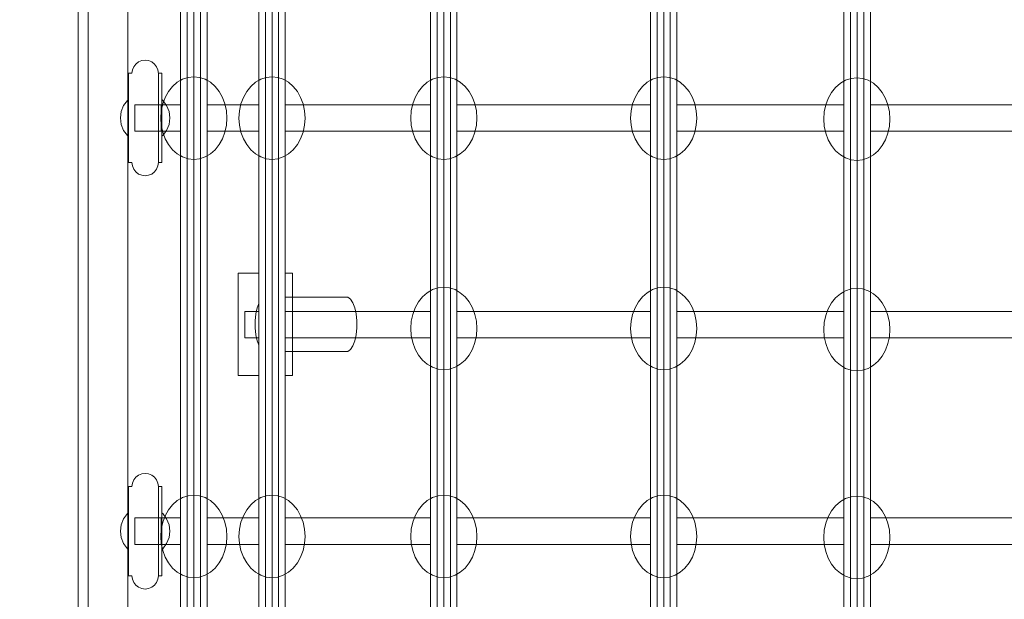
# Model space of a CAD drawing. Units: millimetres. Extents: x -551 to 10182, y -275 to 10151.
# Drawn here: x 2504 to 3099, y 4296 to 4647 of the extents above; entities that cross this region are included whole.
import ezdxf

# ---------------------------------------------------------------- set-up
doc = ezdxf.new("R2010")
doc.units = ezdxf.units.MM
doc.layers.add('Dimensions', color=7, linetype='Continuous')
doc.styles.get("Standard").update_dxf_attribs({"font": 'arial.ttf'})
doc.dimstyles.new('Leikkiset keinu', dxfattribs={"dimtxt": 150, "dimasz": 2.5, "dimexe": 0.06, "dimexo": 0.625, "dimtad": 0, "dimtih": 1, "dimtoh": 1, "dimdec": 0, "dimtxsty": 'Standard', "dimcen": 2.5, "dimadec": 0, "dimazin": 0, "dimtfac": 1, "dimtmove": 0, "dimatfit": 3, "dimfxl": 1, "dimarcsym": 0})

# ---------------------------------------------------------------- blocks, each defined once
blk = doc.blocks.new('*D942')
at = {"layer": 'Defpoints', "color": 0}
for p in [(2988.54, 8938.75), (-323.62, 338.75), (3011.04, 338.75)]:
    blk.add_point(p, dxfattribs=at)
at = {"layer": 'Dimensions', "color": 0, "lineweight": -2}
for p, q in [((2510.42, 8938.75), (-323.68, 8938.75)), ((-323.62, 8936.25), (-323.62, 4715.95)), ((-323.62, 341.25), (-323.62, 4561.55)), ((2510.42, 338.75), (-323.68, 338.75))]:
    blk.add_line(p, q, dxfattribs=at)
at = {"layer": 'Dimensions', "color": 0}
for points in [[(-323.21, 8936.25), (-324.04, 8936.25), (-323.62, 8938.75)], [(-324.04, 341.25), (-323.21, 341.25), (-323.62, 338.75)]]:
    blk.add_solid(points, dxfattribs=at)
at = {"layer": 'Dimensions', "color": 0, "insert": (-323.62, 4638.75), "char_height": 150, "attachment_point": 5}
blk.add_mtext('8600', dxfattribs=at)
blk = doc.blocks.new('*D943')
at = {"layer": 'Defpoints', "color": 0}
for p in [(10181.57, 5904.64), (1011.04, 1939.74), (10181.57, -176.52)]:
    blk.add_point(p, dxfattribs=at)
at = {"layer": 'Dimensions', "color": 0, "lineweight": -2}
for p, q in [((10181.57, 5904.02), (10181.57, -176.58)), ((1011.04, 1838.12), (1011.04, -176.58)), ((1013.54, -176.52), (5367.25, -176.52)), ((10179.07, -176.52), (5815.35, -176.52))]:
    blk.add_line(p, q, dxfattribs=at)
at = {"layer": 'Dimensions', "color": 0}
for points in [[(1013.54, -176.1), (1013.54, -176.93), (1011.04, -176.52)], [(10179.07, -176.93), (10179.07, -176.1), (10181.57, -176.52)]]:
    blk.add_solid(points, dxfattribs=at)
at = {"layer": 'Dimensions', "color": 0, "insert": (5591.3, -176.52), "char_height": 150, "attachment_point": 5}
blk.add_mtext('9170', dxfattribs=at)
blk = doc.blocks.new('*D944')
at = {"layer": 'Defpoints', "color": 0}
for p in [(1927.01, 7056.35), (3006.79, 7056.35), (2665.03, 1847.42)]:
    blk.add_point(p, dxfattribs=at)
at = {"layer": 'Dimensions', "color": 0, "lineweight": -2}
for p, q in [((3006.16, 7056.35), (1926.95, 7056.35)), ((1927.01, 7053.85), (1927.01, 4529.08)), ((1927.01, 1849.92), (1927.01, 4374.68)), ((2584.4, 1847.42), (1926.95, 1847.42))]:
    blk.add_line(p, q, dxfattribs=at)
at = {"layer": 'Dimensions', "color": 0}
for points in [[(1927.42, 7053.85), (1926.59, 7053.85), (1927.01, 7056.35)], [(1926.59, 1849.92), (1927.42, 1849.92), (1927.01, 1847.42)]]:
    blk.add_solid(points, dxfattribs=at)
at = {"layer": 'Dimensions', "color": 0, "insert": (1927.01, 4451.88), "char_height": 150, "attachment_point": 5}
blk.add_mtext('5200', dxfattribs=at)

msp = doc.modelspace()

# ---------------------------------------------------------------- linework, layer by layer
at = {"linetype": 'ByBlock', "lineweight": 13}
for p, q in [((2539.44, 5583.41), (2539.44, 3591.41)), ((2545.44, 5583.41), (2545.44, 3591.41)), ((2569.44, 5583.41), (2569.44, 3591.41)), ((2574.24, 4620.05), (2575.9, 4621.32)), ((2575.9, 4621.32), (2577.83, 4622.12)), ((2577.83, 4622.12), (2579.9, 4622.39)), ((2579.9, 4622.39), (2581.97, 4622.12)), ((2581.97, 4622.12), (2583.9, 4621.32)), ((2583.9, 4621.32), (2585.56, 4620.05)), ((2571.9, 4614.42), (2572.17, 4616.47)), ((2572.17, 4616.47), (2572.97, 4618.39)), ((2572.97, 4618.39), (2574.24, 4620.05)), ((2585.56, 4620.05), (2586.83, 4618.39)), ((2586.83, 4618.39), (2587.63, 4616.47)), ((2587.63, 4616.47), (2587.9, 4614.4)), ((2569.9, 4613.61), (2569.9, 4614.42)), ((2571.93, 4614.42), (2569.9, 4614.42)), ((2569.9, 4612), (2569.9, 4613.61)), ((2569.9, 4609.64), (2569.9, 4612)), ((2569.9, 4606.61), (2569.9, 4609.64)), ((2587.9, 4613.71), (2587.9, 4614.49)), ((2589.9, 4614.49), (2587.9, 4614.49)), ((2587.9, 4613.08), (2587.9, 4614.4)), ((2587.9, 4612.13), (2587.9, 4613.71)), ((2587.9, 4609.8), (2587.9, 4613.08)), ((2587.9, 4609.8), (2587.9, 4612.13)), ((2587.9, 4606.79), (2587.9, 4609.8)), ((2587.9, 4604.76), (2587.9, 4609.79)), ((2589.9, 4613.71), (2589.9, 4614.49)), ((2589.9, 4612.13), (2589.9, 4613.71)), ((2589.9, 4609.8), (2589.9, 4612.13)), ((2589.9, 4606.79), (2589.9, 4609.8)), ((2569.9, 4603), (2569.9, 4606.61)), ((2569.9, 4598.91), (2569.9, 4603)), ((2587.9, 4603.19), (2587.9, 4606.79)), ((2587.9, 4599.12), (2587.9, 4604.76)), ((2587.9, 4599.12), (2587.9, 4603.19)), ((2589.9, 4603.19), (2589.9, 4606.79)), ((2589.9, 4599.12), (2589.9, 4603.19)), ((2594.02, 4603.42), (2592.02, 4599.85)), ((2596.48, 4606.51), (2594.02, 4603.42)), ((2624.66, 4603.42), (2622.19, 4606.51)), ((2626.66, 4599.85), (2624.66, 4603.42)), ((2641.3, 4603.42), (2639.3, 4599.85)), ((2643.76, 4606.51), (2641.3, 4603.42)), ((2671.94, 4603.42), (2669.47, 4606.51)), ((2673.94, 4599.85), (2671.94, 4603.42)), ((2745.17, 4603.42), (2743.17, 4599.85)), ((2747.64, 4606.51), (2745.17, 4603.42)), ((2775.81, 4603.42), (2773.35, 4606.51)), ((2777.81, 4599.85), (2775.81, 4603.42)), ((2878.17, 4603.42), (2876.17, 4599.85)), ((2880.64, 4606.51), (2878.17, 4603.42)), ((2908.81, 4603.42), (2906.35, 4606.51)), ((2910.81, 4599.85), (2908.81, 4603.42)), ((2994.99, 4602.8), (2992.99, 4599.23)), ((2997.46, 4605.88), (2994.99, 4602.8)), ((3025.63, 4602.8), (3023.17, 4605.88)), ((3027.63, 4599.23), (3025.63, 4602.8)), ((2566.91, 4594.91), (2569.29, 4598.02)), ((2569.29, 4598.02), (2569.9, 4598.49)), ((2569.9, 4594.48), (2569.9, 4598.91)), ((2587.9, 4594.69), (2587.9, 4599.12)), ((2587.9, 4594.69), (2587.9, 4598.39)), ((2589.9, 4594.69), (2589.9, 4599.12)), ((2589.9, 4598.49), (2590.51, 4598.02)), ((2590.51, 4598.02), (2592.89, 4594.91)), ((2592.02, 4599.85), (2590.54, 4595.91)), ((2628.13, 4595.91), (2626.66, 4599.85)), ((2639.3, 4599.85), (2637.82, 4595.91)), ((2675.41, 4595.91), (2673.94, 4599.85)), ((2743.17, 4599.85), (2741.7, 4595.91)), ((2779.29, 4595.91), (2777.81, 4599.85)), ((2876.17, 4599.85), (2874.7, 4595.91)), ((2912.29, 4595.91), (2910.81, 4599.85)), ((2992.99, 4599.23), (2991.52, 4595.28)), ((3029.11, 4595.28), (3027.63, 4599.23)), ((2564.9, 4587.41), (2565.41, 4591.3)), ((2565.41, 4591.3), (2566.91, 4594.91)), ((2569.9, 4589.83), (2569.9, 4594.48)), ((2573.7, 4595.41), (2589.67, 4595.41)), ((2573.7, 4579.41), (2573.7, 4595.41)), ((2587.9, 4590.04), (2587.9, 4594.69)), ((2589.64, 4591.7), (2589.34, 4587.35)), ((2590.54, 4595.91), (2589.64, 4591.7)), ((2589.67, 4595.41), (2656.35, 4595.41)), ((2589.67, 4579.41), (2589.67, 4595.41)), ((2589.9, 4590.04), (2589.9, 4594.69)), ((2592.89, 4594.91), (2594.39, 4591.3)), ((2594.39, 4591.3), (2594.9, 4587.41)), ((2629.03, 4591.7), (2628.13, 4595.91)), ((2629.34, 4587.35), (2629.03, 4591.7)), ((2636.92, 4591.7), (2636.62, 4587.35)), ((2637.82, 4595.91), (2636.92, 4591.7)), ((2656.35, 4595.41), (2656.57, 4595.41)), ((2656.57, 4595.41), (2656.98, 4595.41)), ((2656.98, 4595.41), (2657.58, 4595.41)), ((2657.58, 4595.41), (2658.34, 4595.41)), ((2658.34, 4595.41), (2659.26, 4595.41)), ((2659.26, 4595.41), (2660.3, 4595.41)), ((2660.3, 4595.41), (2661.44, 4595.41)), ((2661.44, 4595.41), (2662.66, 4595.41)), ((2662.66, 4595.41), (2758.44, 4595.41)), ((2676.31, 4591.7), (2675.41, 4595.91)), ((2676.62, 4587.35), (2676.31, 4591.7)), ((2740.8, 4591.7), (2740.49, 4587.35)), ((2741.7, 4595.91), (2740.8, 4591.7)), ((2758.44, 4595.41), (2760.31, 4595.41)), ((2758.44, 4579.41), (2758.44, 4595.41)), ((2760.31, 4595.41), (3260.31, 4595.41)), ((2760.31, 4579.41), (2760.31, 4595.41)), ((2780.19, 4591.7), (2779.29, 4595.91)), ((2780.49, 4587.35), (2780.19, 4591.7)), ((2873.8, 4591.7), (2873.49, 4587.35)), ((2874.7, 4595.91), (2873.8, 4591.7)), ((2913.19, 4591.7), (2912.29, 4595.91)), ((2913.49, 4587.35), (2913.19, 4591.7)), ((2990.62, 4591.07), (2990.31, 4586.73)), ((2991.52, 4595.28), (2990.62, 4591.07)), ((3030.01, 4591.07), (3029.11, 4595.28)), ((3030.31, 4586.73), (3030.01, 4591.07)), ((2565.41, 4583.53), (2564.9, 4587.41)), ((2569.9, 4585.1), (2569.9, 4589.83)), ((2569.9, 4580.45), (2569.9, 4585.1)), ((2587.9, 4585.32), (2587.9, 4590.04)), ((2587.9, 4580.66), (2587.9, 4585.32)), ((2589.34, 4587.35), (2589.64, 4583.01)), ((2589.9, 4585.32), (2589.9, 4590.04)), ((2589.9, 4580.66), (2589.9, 4585.32)), ((2594.9, 4587.41), (2594.39, 4583.53)), ((2629.03, 4583.01), (2629.34, 4587.35)), ((2636.62, 4587.35), (2636.92, 4583.01)), ((2676.31, 4583.01), (2676.62, 4587.35)), ((2740.49, 4587.35), (2740.8, 4583.01)), ((2780.19, 4583.01), (2780.49, 4587.35)), ((2873.49, 4587.35), (2873.8, 4583.01)), ((2913.19, 4583.01), (2913.49, 4587.35)), ((2990.31, 4586.73), (2990.62, 4582.39)), ((3030.01, 4582.39), (3030.31, 4586.73)), ((2566.91, 4579.91), (2565.41, 4583.53)), ((2569.29, 4576.81), (2566.91, 4579.91)), ((2569.9, 4576.01), (2569.9, 4580.45)), ((2573.7, 4579.41), (2589.67, 4579.41)), ((2587.9, 4576.21), (2587.9, 4580.66)), ((2587.9, 4576.44), (2587.9, 4580.66)), ((2589.64, 4583.01), (2590.54, 4578.8)), ((2589.67, 4579.41), (2656.35, 4579.41)), ((2589.9, 4576.21), (2589.9, 4580.66)), ((2592.89, 4579.91), (2590.51, 4576.81)), ((2594.39, 4583.53), (2592.89, 4579.91)), ((2628.13, 4578.8), (2629.03, 4583.01)), ((2636.92, 4583.01), (2637.82, 4578.8)), ((2656.35, 4579.41), (2656.57, 4579.41)), ((2656.57, 4579.41), (2656.98, 4579.41)), ((2656.98, 4579.41), (2657.58, 4579.41)), ((2657.58, 4579.41), (2658.34, 4579.41)), ((2658.34, 4579.41), (2659.26, 4579.41)), ((2659.26, 4579.41), (2660.3, 4579.41)), ((2660.3, 4579.41), (2661.44, 4579.41)), ((2661.44, 4579.41), (2662.66, 4579.41)), ((2662.66, 4579.41), (2758.44, 4579.41)), ((2675.41, 4578.8), (2676.31, 4583.01)), ((2740.8, 4583.01), (2741.7, 4578.8)), ((2758.44, 4579.41), (2760.31, 4579.41)), ((2760.31, 4579.41), (3260.31, 4579.41)), ((2779.29, 4578.8), (2780.19, 4583.01)), ((2873.8, 4583.01), (2874.7, 4578.8)), ((2912.29, 4578.8), (2913.19, 4583.01)), ((2990.62, 4582.39), (2991.52, 4578.18)), ((3029.11, 4578.18), (3030.01, 4582.39)), ((2569.9, 4576.34), (2569.29, 4576.81)), ((2569.9, 4571.91), (2569.9, 4576.01)), ((2587.9, 4572.1), (2587.9, 4576.21)), ((2587.9, 4570.07), (2587.9, 4576.21)), ((2590.51, 4576.81), (2589.9, 4576.34)), ((2589.9, 4572.1), (2589.9, 4576.21)), ((2590.54, 4578.8), (2592.02, 4574.85)), ((2592.02, 4574.85), (2594.02, 4571.28)), ((2624.66, 4571.28), (2626.66, 4574.85)), ((2626.66, 4574.85), (2628.13, 4578.8)), ((2637.82, 4578.8), (2639.3, 4574.85)), ((2639.3, 4574.85), (2641.3, 4571.28)), ((2671.94, 4571.28), (2673.94, 4574.85)), ((2673.94, 4574.85), (2675.41, 4578.8)), ((2741.7, 4578.8), (2743.17, 4574.85)), ((2743.17, 4574.85), (2745.17, 4571.28)), ((2775.81, 4571.28), (2777.81, 4574.85)), ((2777.81, 4574.85), (2779.29, 4578.8)), ((2874.7, 4578.8), (2876.17, 4574.85)), ((2876.17, 4574.85), (2878.17, 4571.28)), ((2908.81, 4571.28), (2910.81, 4574.85)), ((2910.81, 4574.85), (2912.29, 4578.8)), ((2991.52, 4578.18), (2992.99, 4574.23)), ((2992.99, 4574.23), (2994.99, 4570.66)), ((3025.63, 4570.66), (3027.63, 4574.23)), ((3027.63, 4574.23), (3029.11, 4578.18)), ((2569.9, 4568.29), (2569.9, 4571.91)), ((2569.9, 4565.24), (2569.9, 4568.29)), ((2587.9, 4568.46), (2587.9, 4572.1)), ((2587.9, 4565.04), (2587.9, 4570.07)), ((2587.9, 4565.39), (2587.9, 4568.46)), ((2589.9, 4568.46), (2589.9, 4572.1)), ((2589.9, 4565.39), (2589.9, 4568.46)), ((2594.02, 4571.28), (2596.48, 4568.2)), ((2622.19, 4568.2), (2624.66, 4571.28)), ((2641.3, 4571.28), (2643.76, 4568.2)), ((2669.47, 4568.2), (2671.94, 4571.28)), ((2745.17, 4571.28), (2747.64, 4568.2)), ((2773.35, 4568.2), (2775.81, 4571.28)), ((2878.17, 4571.28), (2880.64, 4568.2)), ((2906.35, 4568.2), (2908.81, 4571.28)), ((2994.99, 4570.66), (2997.46, 4567.58)), ((3023.17, 4567.58), (3025.63, 4570.66)), ((2569.9, 4562.87), (2569.9, 4565.24)), ((2569.9, 4561.25), (2569.9, 4562.87)), ((2569.9, 4560.42), (2569.9, 4561.25)), ((2587.9, 4563), (2587.9, 4565.39)), ((2587.9, 4561.75), (2587.9, 4565.04)), ((2587.9, 4561.35), (2587.9, 4563)), ((2587.9, 4560.43), (2587.9, 4561.75)), ((2587.9, 4560.49), (2587.9, 4561.35)), ((2589.9, 4563), (2589.9, 4565.39)), ((2589.9, 4561.35), (2589.9, 4563)), ((2589.9, 4560.49), (2589.9, 4561.35)), ((2571.9, 4560.41), (2569.9, 4560.41)), ((2571.9, 4560.42), (2572.17, 4558.36)), ((2572.17, 4558.36), (2572.97, 4556.43)), ((2572.97, 4556.43), (2574.24, 4554.78)), ((2585.56, 4554.78), (2586.83, 4556.43)), ((2586.83, 4556.43), (2587.63, 4558.36)), ((2587.63, 4558.36), (2587.9, 4560.43)), ((2587.9, 4560.48), (2587.9, 4560.49)), ((2589.9, 4560.46), (2587.9, 4560.46)), ((2589.9, 4560.46), (2589.9, 4560.49)), ((2574.24, 4554.78), (2575.9, 4553.51)), ((2575.9, 4553.51), (2577.83, 4552.71)), ((2577.83, 4552.71), (2579.9, 4552.44)), ((2579.9, 4552.44), (2581.97, 4552.71)), ((2581.97, 4552.71), (2583.9, 4553.51)), ((2583.9, 4553.51), (2585.56, 4554.78)), ((2636.18, 4493.55), (2637.25, 4493.55)), ((2636.18, 4431.55), (2636.18, 4493.55)), ((2637.25, 4493.55), (2639.36, 4493.55)), ((2639.36, 4493.55), (2642.37, 4493.55)), ((2642.37, 4493.55), (2646.08, 4493.55)), ((2646.08, 4493.55), (2650.23, 4493.55)), ((2650.23, 4493.55), (2654.53, 4493.55)), ((2654.53, 4493.55), (2658.71, 4493.55)), ((2658.71, 4493.55), (2662.46, 4493.55)), ((2662.46, 4493.55), (2665.54, 4493.55)), ((2665.54, 4493.55), (2667.73, 4493.55)), ((2667.73, 4493.55), (2668.9, 4493.55)), ((2668.9, 4493.55), (2668.94, 4493.55)), ((2668.94, 4431.55), (2668.94, 4493.55)), ((2650.22, 4477.8), (2648.83, 4475.64)), ((2651.77, 4478.91), (2650.22, 4477.8)), ((2653.37, 4478.91), (2651.77, 4478.91)), ((2654.92, 4477.8), (2653.37, 4478.91)), ((2702.56, 4478.91), (2653.37, 4478.91)), ((2656.31, 4475.64), (2654.92, 4477.8)), ((2704.11, 4477.8), (2702.56, 4478.91)), ((2705.5, 4475.64), (2704.11, 4477.8)), ((2747.64, 4479.21), (2745.17, 4476.13)), ((2775.81, 4476.13), (2773.35, 4479.21)), ((2880.64, 4479.21), (2878.17, 4476.13)), ((2908.81, 4476.13), (2906.35, 4479.21)), ((2997.46, 4478.58), (2994.99, 4475.5)), ((3025.63, 4475.5), (3023.17, 4478.58)), ((2647.69, 4472.6), (2646.89, 4468.87)), ((2648.83, 4475.64), (2647.69, 4472.6)), ((2651.07, 4472.25), (2650.19, 4470.88)), ((2652.06, 4472.96), (2651.07, 4472.25)), ((2653.08, 4472.96), (2652.06, 4472.96)), ((2654.07, 4472.25), (2653.08, 4472.96)), ((2654.95, 4470.88), (2654.07, 4472.25)), ((2657.44, 4472.6), (2656.31, 4475.64)), ((2658.25, 4468.87), (2657.44, 4472.6)), ((2706.63, 4472.6), (2705.5, 4475.64)), ((2707.43, 4468.87), (2706.63, 4472.6)), ((2743.17, 4472.56), (2741.7, 4468.61)), ((2745.17, 4476.13), (2743.17, 4472.56)), ((2777.81, 4472.56), (2775.81, 4476.13)), ((2779.29, 4468.61), (2777.81, 4472.56)), ((2876.17, 4472.56), (2874.7, 4468.61)), ((2878.17, 4476.13), (2876.17, 4472.56)), ((2910.81, 4472.56), (2908.81, 4476.13)), ((2912.29, 4468.61), (2910.81, 4472.56)), ((2992.99, 4471.93), (2991.52, 4467.98)), ((2994.99, 4475.5), (2992.99, 4471.93)), ((3027.63, 4471.93), (3025.63, 4475.5)), ((3029.11, 4467.98), (3027.63, 4471.93)), ((2640.18, 4470.41), (2656.22, 4470.41)), ((2640.18, 4454.41), (2640.18, 4470.41)), ((2646.89, 4468.87), (2646.48, 4464.71)), ((2648.96, 4466.57), (2648.69, 4463.92)), ((2649.47, 4468.95), (2648.96, 4466.57)), ((2650.19, 4470.88), (2649.47, 4468.95)), ((2655.67, 4468.95), (2654.95, 4470.88)), ((2656.18, 4466.57), (2655.67, 4468.95)), ((2656.45, 4463.92), (2656.18, 4466.57)), ((2656.22, 4470.41), (2656.35, 4470.41)), ((2656.22, 4454.41), (2656.22, 4470.41)), ((2656.35, 4470.41), (2656.57, 4470.41)), ((2656.57, 4470.41), (2656.98, 4470.41)), ((2656.98, 4470.41), (2657.58, 4470.41)), ((2657.58, 4470.41), (2658.34, 4470.41)), ((2658.66, 4464.71), (2658.25, 4468.87)), ((2658.34, 4470.41), (2659.26, 4470.41)), ((2659.26, 4470.41), (2660.3, 4470.41)), ((2660.3, 4470.41), (2661.44, 4470.41)), ((2661.44, 4470.41), (2662.66, 4470.41)), ((2662.66, 4470.41), (2758.44, 4470.41)), ((2707.85, 4464.71), (2707.43, 4468.87)), ((2741.7, 4468.61), (2740.8, 4464.4)), ((2758.44, 4470.41), (2760.31, 4470.41)), ((2758.44, 4454.41), (2758.44, 4470.41)), ((2760.31, 4470.41), (3260.31, 4470.41)), ((2760.31, 4454.41), (2760.31, 4470.41)), ((2780.19, 4464.4), (2779.29, 4468.61)), ((2874.7, 4468.61), (2873.8, 4464.4)), ((2913.19, 4464.4), (2912.29, 4468.61)), ((2991.52, 4467.98), (2990.62, 4463.77)), ((3030.01, 4463.77), (3029.11, 4467.98)), ((2646.48, 4464.71), (2646.48, 4460.4)), ((2646.48, 4460.4), (2646.89, 4456.24)), ((2648.69, 4463.92), (2648.69, 4461.18)), ((2648.69, 4461.18), (2648.96, 4458.54)), ((2656.18, 4458.54), (2656.45, 4461.18)), ((2656.45, 4461.18), (2656.45, 4463.92)), ((2658.25, 4456.24), (2658.66, 4460.4)), ((2658.66, 4460.4), (2658.66, 4464.71)), ((2707.43, 4456.24), (2707.85, 4460.4)), ((2707.85, 4460.4), (2707.85, 4464.71)), ((2740.8, 4464.4), (2740.49, 4460.06)), ((2740.49, 4460.06), (2740.8, 4455.72)), ((2780.49, 4460.06), (2780.19, 4464.4)), ((2780.19, 4455.72), (2780.49, 4460.06)), ((2873.8, 4464.4), (2873.49, 4460.06)), ((2873.49, 4460.06), (2873.8, 4455.72)), ((2913.49, 4460.06), (2913.19, 4464.4)), ((2913.19, 4455.72), (2913.49, 4460.06)), ((2990.62, 4463.77), (2990.31, 4459.43)), ((3030.31, 4459.43), (3030.01, 4463.77)), ((2640.18, 4454.41), (2656.22, 4454.41)), ((2646.89, 4456.24), (2647.69, 4452.51)), ((2648.96, 4458.54), (2649.47, 4456.16)), ((2649.47, 4456.16), (2650.19, 4454.22)), ((2650.19, 4454.22), (2651.07, 4452.85)), ((2654.07, 4452.85), (2654.95, 4454.22)), ((2654.95, 4454.22), (2655.67, 4456.16)), ((2655.67, 4456.16), (2656.18, 4458.54)), ((2656.22, 4454.41), (2656.35, 4454.41)), ((2656.35, 4454.41), (2656.57, 4454.41)), ((2656.57, 4454.41), (2656.98, 4454.41)), ((2656.98, 4454.41), (2657.58, 4454.41)), ((2657.44, 4452.51), (2658.25, 4456.24)), ((2657.58, 4454.41), (2658.34, 4454.41)), ((2658.34, 4454.41), (2659.26, 4454.41)), ((2659.26, 4454.41), (2660.3, 4454.41)), ((2660.3, 4454.41), (2661.44, 4454.41)), ((2661.44, 4454.41), (2662.66, 4454.41)), ((2662.66, 4454.41), (2758.44, 4454.41)), ((2706.63, 4452.51), (2707.43, 4456.24)), ((2740.8, 4455.72), (2741.7, 4451.51)), ((2758.44, 4454.41), (2760.31, 4454.41)), ((2760.31, 4454.41), (3260.31, 4454.41)), ((2779.29, 4451.51), (2780.19, 4455.72)), ((2873.8, 4455.72), (2874.7, 4451.51)), ((2912.29, 4451.51), (2913.19, 4455.72)), ((2990.31, 4459.43), (2990.62, 4455.09)), ((2990.62, 4455.09), (2991.52, 4450.88)), ((3029.11, 4450.88), (3030.01, 4455.09)), ((3030.01, 4455.09), (3030.31, 4459.43)), ((2647.69, 4452.51), (2648.83, 4449.46)), ((2648.83, 4449.46), (2650.22, 4447.31)), ((2651.07, 4452.85), (2652.06, 4452.14)), ((2652.06, 4452.14), (2653.08, 4452.14)), ((2653.08, 4452.14), (2654.07, 4452.85)), ((2654.92, 4447.31), (2656.31, 4449.46)), ((2656.31, 4449.46), (2657.44, 4452.51)), ((2704.11, 4447.31), (2705.5, 4449.46)), ((2705.5, 4449.46), (2706.63, 4452.51)), ((2741.7, 4451.51), (2743.17, 4447.56)), ((2777.81, 4447.56), (2779.29, 4451.51)), ((2874.7, 4451.51), (2876.17, 4447.56)), ((2910.81, 4447.56), (2912.29, 4451.51)), ((2991.52, 4450.88), (2992.99, 4446.93)), ((3027.63, 4446.93), (3029.11, 4450.88)), ((2650.22, 4447.31), (2651.77, 4446.2)), ((2651.77, 4446.2), (2653.37, 4446.2)), ((2653.37, 4446.2), (2654.92, 4447.31)), ((2702.56, 4446.2), (2653.37, 4446.2)), ((2702.56, 4446.2), (2704.11, 4447.31)), ((2743.17, 4447.56), (2745.17, 4443.99)), ((2745.17, 4443.99), (2747.64, 4440.91)), ((2773.35, 4440.91), (2775.81, 4443.99)), ((2775.81, 4443.99), (2777.81, 4447.56)), ((2876.17, 4447.56), (2878.17, 4443.99)), ((2878.17, 4443.99), (2880.64, 4440.91)), ((2906.35, 4440.91), (2908.81, 4443.99)), ((2908.81, 4443.99), (2910.81, 4447.56)), ((2992.99, 4446.93), (2994.99, 4443.36)), ((2994.99, 4443.36), (2997.46, 4440.28)), ((3023.17, 4440.28), (3025.63, 4443.36)), ((3025.63, 4443.36), (3027.63, 4446.93)), ((2636.18, 4431.55), (2637.25, 4431.55)), ((2637.25, 4431.55), (2639.36, 4431.55)), ((2639.36, 4431.55), (2642.37, 4431.55)), ((2642.37, 4431.55), (2646.08, 4431.55)), ((2646.08, 4431.55), (2650.23, 4431.55)), ((2650.23, 4431.55), (2654.53, 4431.55)), ((2654.53, 4431.55), (2658.71, 4431.55)), ((2658.71, 4431.55), (2662.46, 4431.55)), ((2662.46, 4431.55), (2665.54, 4431.55)), ((2665.54, 4431.55), (2667.73, 4431.55)), ((2667.73, 4431.55), (2668.9, 4431.55)), ((2668.9, 4431.55), (2668.94, 4431.55)), ((2574.24, 4370.05), (2575.9, 4371.32)), ((2575.9, 4371.32), (2577.83, 4372.12)), ((2577.83, 4372.12), (2579.9, 4372.39)), ((2579.9, 4372.39), (2581.97, 4372.12)), ((2581.97, 4372.12), (2583.9, 4371.32)), ((2583.9, 4371.32), (2585.56, 4370.05)), ((2571.9, 4364.42), (2572.17, 4366.47)), ((2572.17, 4366.47), (2572.97, 4368.39)), ((2572.97, 4368.39), (2574.24, 4370.05)), ((2585.56, 4370.05), (2586.83, 4368.39)), ((2586.83, 4368.39), (2587.63, 4366.47)), ((2587.63, 4366.47), (2587.9, 4364.4)), ((2569.9, 4363.61), (2569.9, 4364.42)), ((2571.93, 4364.42), (2569.9, 4364.42)), ((2569.9, 4362), (2569.9, 4363.61)), ((2569.9, 4359.64), (2569.9, 4362)), ((2569.9, 4356.61), (2569.9, 4359.64)), ((2587.9, 4363.71), (2587.9, 4364.49)), ((2589.9, 4364.49), (2587.9, 4364.49)), ((2587.9, 4363.08), (2587.9, 4364.4)), ((2587.9, 4362.13), (2587.9, 4363.71)), ((2587.9, 4359.8), (2587.9, 4363.08)), ((2587.9, 4359.8), (2587.9, 4362.13)), ((2587.9, 4356.79), (2587.9, 4359.8)), ((2587.9, 4354.76), (2587.9, 4359.79)), ((2589.9, 4363.71), (2589.9, 4364.49)), ((2589.9, 4362.13), (2589.9, 4363.71)), ((2589.9, 4359.8), (2589.9, 4362.13)), ((2589.9, 4356.79), (2589.9, 4359.8)), ((2569.9, 4353), (2569.9, 4356.61)), ((2569.9, 4348.91), (2569.9, 4353)), ((2587.9, 4353.19), (2587.9, 4356.79)), ((2587.9, 4349.12), (2587.9, 4354.76)), ((2587.9, 4349.12), (2587.9, 4353.19)), ((2589.9, 4353.19), (2589.9, 4356.79)), ((2589.9, 4349.12), (2589.9, 4353.19)), ((2596.48, 4353.41), (2594.02, 4350.33)), ((2624.66, 4350.33), (2622.19, 4353.41)), ((2643.76, 4353.41), (2641.3, 4350.33)), ((2671.94, 4350.33), (2669.47, 4353.41)), ((2747.64, 4353.41), (2745.17, 4350.33)), ((2775.81, 4350.33), (2773.35, 4353.41)), ((2880.64, 4353.41), (2878.17, 4350.33)), ((2908.81, 4350.33), (2906.35, 4353.41)), ((2997.46, 4352.79), (2994.99, 4349.7)), ((3025.63, 4349.7), (3023.17, 4352.79)), ((2566.91, 4344.91), (2569.29, 4348.02)), ((2569.29, 4348.02), (2569.9, 4348.49)), ((2569.9, 4344.48), (2569.9, 4348.91)), ((2587.9, 4344.69), (2587.9, 4349.12)), ((2587.9, 4344.69), (2587.9, 4348.39)), ((2589.9, 4344.69), (2589.9, 4349.12)), ((2589.9, 4348.49), (2590.51, 4348.02)), ((2590.51, 4348.02), (2592.89, 4344.91)), ((2592.02, 4346.76), (2590.54, 4342.81)), ((2594.02, 4350.33), (2592.02, 4346.76)), ((2626.66, 4346.76), (2624.66, 4350.33)), ((2628.13, 4342.81), (2626.66, 4346.76)), ((2639.3, 4346.76), (2637.82, 4342.81)), ((2641.3, 4350.33), (2639.3, 4346.76)), ((2673.94, 4346.76), (2671.94, 4350.33)), ((2675.41, 4342.81), (2673.94, 4346.76)), ((2743.17, 4346.76), (2741.7, 4342.81)), ((2745.17, 4350.33), (2743.17, 4346.76)), ((2777.81, 4346.76), (2775.81, 4350.33)), ((2779.29, 4342.81), (2777.81, 4346.76)), ((2876.17, 4346.76), (2874.7, 4342.81)), ((2878.17, 4350.33), (2876.17, 4346.76)), ((2910.81, 4346.76), (2908.81, 4350.33)), ((2912.29, 4342.81), (2910.81, 4346.76)), ((2994.99, 4349.7), (2992.99, 4346.13)), ((3027.63, 4346.13), (3025.63, 4349.7)), ((2564.9, 4337.41), (2565.41, 4341.3)), ((2565.41, 4341.3), (2566.91, 4344.91)), ((2569.9, 4339.83), (2569.9, 4344.48)), ((2573.7, 4345.41), (2589.67, 4345.41)), ((2573.7, 4329.41), (2573.7, 4345.41)), ((2587.9, 4340.04), (2587.9, 4344.69)), ((2590.54, 4342.81), (2589.64, 4338.6)), ((2589.67, 4345.41), (2656.35, 4345.41)), ((2589.67, 4329.41), (2589.67, 4345.41)), ((2589.9, 4340.04), (2589.9, 4344.69)), ((2592.89, 4344.91), (2594.39, 4341.3)), ((2594.39, 4341.3), (2594.9, 4337.41)), ((2629.03, 4338.6), (2628.13, 4342.81)), ((2637.82, 4342.81), (2636.92, 4338.6)), ((2656.35, 4345.41), (2656.57, 4345.41)), ((2656.57, 4345.41), (2656.98, 4345.41)), ((2656.98, 4345.41), (2657.58, 4345.41)), ((2657.58, 4345.41), (2658.34, 4345.41)), ((2658.34, 4345.41), (2659.26, 4345.41)), ((2659.26, 4345.41), (2660.3, 4345.41)), ((2660.3, 4345.41), (2661.44, 4345.41)), ((2661.44, 4345.41), (2662.66, 4345.41)), ((2662.66, 4345.41), (2758.44, 4345.41)), ((2676.31, 4338.6), (2675.41, 4342.81)), ((2741.7, 4342.81), (2740.8, 4338.6)), ((2758.44, 4345.41), (2760.31, 4345.41)), ((2758.44, 4329.41), (2758.44, 4345.41)), ((2760.31, 4345.41), (3260.31, 4345.41)), ((2760.31, 4329.41), (2760.31, 4345.41)), ((2780.19, 4338.6), (2779.29, 4342.81)), ((2874.7, 4342.81), (2873.8, 4338.6)), ((2913.19, 4338.6), (2912.29, 4342.81)), ((2991.52, 4342.19), (2990.62, 4337.98)), ((2992.99, 4346.13), (2991.52, 4342.19)), ((3029.11, 4342.19), (3027.63, 4346.13)), ((3030.01, 4337.98), (3029.11, 4342.19)), ((2565.41, 4333.53), (2564.9, 4337.41)), ((2569.9, 4335.1), (2569.9, 4339.83)), ((2569.9, 4330.45), (2569.9, 4335.1)), ((2587.9, 4335.32), (2587.9, 4340.04)), ((2587.9, 4330.66), (2587.9, 4335.32)), ((2589.64, 4338.6), (2589.34, 4334.26)), ((2589.9, 4335.32), (2589.9, 4340.04)), ((2589.9, 4330.66), (2589.9, 4335.32)), ((2594.9, 4337.41), (2594.39, 4333.53)), ((2629.34, 4334.26), (2629.03, 4338.6)), ((2636.92, 4338.6), (2636.62, 4334.26)), ((2676.62, 4334.26), (2676.31, 4338.6)), ((2740.8, 4338.6), (2740.49, 4334.26)), ((2780.49, 4334.26), (2780.19, 4338.6)), ((2873.8, 4338.6), (2873.49, 4334.26)), ((2913.49, 4334.26), (2913.19, 4338.6)), ((2990.62, 4337.98), (2990.31, 4333.63)), ((3030.31, 4333.63), (3030.01, 4337.98)), ((2566.91, 4329.91), (2565.41, 4333.53)), ((2569.29, 4326.81), (2566.91, 4329.91)), ((2569.9, 4326.01), (2569.9, 4330.45)), ((2573.7, 4329.41), (2589.67, 4329.41)), ((2587.9, 4326.21), (2587.9, 4330.66)), ((2587.9, 4326.44), (2587.9, 4330.66)), ((2589.34, 4334.26), (2589.64, 4329.92)), ((2589.64, 4329.92), (2590.54, 4325.71)), ((2589.67, 4329.41), (2656.35, 4329.41)), ((2589.9, 4326.21), (2589.9, 4330.66)), ((2592.89, 4329.91), (2590.51, 4326.81)), ((2594.39, 4333.53), (2592.89, 4329.91)), ((2628.13, 4325.71), (2629.03, 4329.92)), ((2629.03, 4329.92), (2629.34, 4334.26)), ((2636.62, 4334.26), (2636.92, 4329.92)), ((2636.92, 4329.92), (2637.82, 4325.71)), ((2656.35, 4329.41), (2656.57, 4329.41)), ((2656.57, 4329.41), (2656.98, 4329.41)), ((2656.98, 4329.41), (2657.58, 4329.41)), ((2657.58, 4329.41), (2658.34, 4329.41)), ((2658.34, 4329.41), (2659.26, 4329.41)), ((2659.26, 4329.41), (2660.3, 4329.41)), ((2660.3, 4329.41), (2661.44, 4329.41)), ((2661.44, 4329.41), (2662.66, 4329.41)), ((2662.66, 4329.41), (2758.44, 4329.41)), ((2675.41, 4325.71), (2676.31, 4329.92)), ((2676.31, 4329.92), (2676.62, 4334.26)), ((2740.49, 4334.26), (2740.8, 4329.92)), ((2740.8, 4329.92), (2741.7, 4325.71)), ((2758.44, 4329.41), (2760.31, 4329.41)), ((2760.31, 4329.41), (3260.31, 4329.41)), ((2779.29, 4325.71), (2780.19, 4329.92)), ((2780.19, 4329.92), (2780.49, 4334.26)), ((2873.49, 4334.26), (2873.8, 4329.92)), ((2873.8, 4329.92), (2874.7, 4325.71)), ((2912.29, 4325.71), (2913.19, 4329.92)), ((2913.19, 4329.92), (2913.49, 4334.26)), ((2990.31, 4333.63), (2990.62, 4329.29)), ((2990.62, 4329.29), (2991.52, 4325.08)), ((3029.11, 4325.08), (3030.01, 4329.29)), ((3030.01, 4329.29), (3030.31, 4333.63)), ((2569.9, 4326.34), (2569.29, 4326.81)), ((2569.9, 4321.91), (2569.9, 4326.01)), ((2587.9, 4322.1), (2587.9, 4326.21)), ((2587.9, 4320.07), (2587.9, 4326.21)), ((2590.51, 4326.81), (2589.9, 4326.34)), ((2589.9, 4322.1), (2589.9, 4326.21)), ((2590.54, 4325.71), (2592.02, 4321.76)), ((2626.66, 4321.76), (2628.13, 4325.71)), ((2637.82, 4325.71), (2639.3, 4321.76)), ((2673.94, 4321.76), (2675.41, 4325.71)), ((2741.7, 4325.71), (2743.17, 4321.76)), ((2777.81, 4321.76), (2779.29, 4325.71)), ((2874.7, 4325.71), (2876.17, 4321.76)), ((2910.81, 4321.76), (2912.29, 4325.71)), ((2991.52, 4325.08), (2992.99, 4321.13)), ((3027.63, 4321.13), (3029.11, 4325.08)), ((2569.9, 4318.29), (2569.9, 4321.91)), ((2569.9, 4315.24), (2569.9, 4318.29)), ((2587.9, 4318.46), (2587.9, 4322.1)), ((2587.9, 4315.04), (2587.9, 4320.07)), ((2587.9, 4315.39), (2587.9, 4318.46)), ((2589.9, 4318.46), (2589.9, 4322.1)), ((2589.9, 4315.39), (2589.9, 4318.46)), ((2592.02, 4321.76), (2594.02, 4318.19)), ((2594.02, 4318.19), (2596.48, 4315.11)), ((2622.19, 4315.11), (2624.66, 4318.19)), ((2624.66, 4318.19), (2626.66, 4321.76)), ((2639.3, 4321.76), (2641.3, 4318.19)), ((2641.3, 4318.19), (2643.76, 4315.11)), ((2669.47, 4315.11), (2671.94, 4318.19)), ((2671.94, 4318.19), (2673.94, 4321.76)), ((2743.17, 4321.76), (2745.17, 4318.19)), ((2745.17, 4318.19), (2747.64, 4315.11)), ((2773.35, 4315.11), (2775.81, 4318.19)), ((2775.81, 4318.19), (2777.81, 4321.76)), ((2876.17, 4321.76), (2878.17, 4318.19)), ((2878.17, 4318.19), (2880.64, 4315.11)), ((2906.35, 4315.11), (2908.81, 4318.19)), ((2908.81, 4318.19), (2910.81, 4321.76)), ((2992.99, 4321.13), (2994.99, 4317.56)), ((2994.99, 4317.56), (2997.46, 4314.48)), ((3023.17, 4314.48), (3025.63, 4317.56)), ((3025.63, 4317.56), (3027.63, 4321.13)), ((2569.9, 4312.87), (2569.9, 4315.24)), ((2569.9, 4311.25), (2569.9, 4312.87)), ((2569.9, 4310.42), (2569.9, 4311.25)), ((2587.9, 4313), (2587.9, 4315.39)), ((2587.9, 4311.75), (2587.9, 4315.04)), ((2587.9, 4311.35), (2587.9, 4313)), ((2587.9, 4310.43), (2587.9, 4311.75)), ((2587.9, 4310.49), (2587.9, 4311.35)), ((2589.9, 4313), (2589.9, 4315.39)), ((2589.9, 4311.35), (2589.9, 4313)), ((2589.9, 4310.49), (2589.9, 4311.35)), ((2571.9, 4310.41), (2569.9, 4310.41)), ((2571.9, 4310.42), (2572.17, 4308.36)), ((2572.17, 4308.36), (2572.97, 4306.43)), ((2572.97, 4306.43), (2574.24, 4304.78)), ((2585.56, 4304.78), (2586.83, 4306.43)), ((2586.83, 4306.43), (2587.63, 4308.36)), ((2587.63, 4308.36), (2587.9, 4310.43)), ((2587.9, 4310.48), (2587.9, 4310.49)), ((2589.9, 4310.46), (2587.9, 4310.46)), ((2589.9, 4310.46), (2589.9, 4310.49)), ((2574.24, 4304.78), (2575.9, 4303.51)), ((2575.9, 4303.51), (2577.83, 4302.71)), ((2577.83, 4302.71), (2579.9, 4302.44)), ((2579.9, 4302.44), (2581.97, 4302.71)), ((2581.97, 4302.71), (2583.9, 4303.51)), ((2583.9, 4303.51), (2585.56, 4304.78))]:
    msp.add_line(p, q, dxfattribs=at)

# ---------------------------------------------------------------- next in the draw order: wipeouts: each hides what was drawn before it
at = {"linetype": 'ByBlock', "lineweight": 13, "ltscale": 259721.812445}
msp.add_wipeout([(2664.62, 5578.41), (2648.62, 5578.41), (2648.62, 3596.41), (2664.62, 3596.41)], dxfattribs=at)
at = {"linetype": 'ByBlock', "lineweight": 13, "ltscale": 260136.657201}
msp.add_wipeout([(2768.49, 5578.41), (2752.49, 5578.41), (2752.49, 3596.41), (2768.49, 3596.41)], dxfattribs=at)
at = {"linetype": 'ByBlock', "lineweight": 13, "ltscale": 260667.82959}
msp.add_wipeout([(2901.49, 5578.41), (2885.49, 5578.41), (2885.49, 3596.41), (2901.49, 3596.41)], dxfattribs=at)
at = {"linetype": 'ByBlock', "lineweight": 13, "ltscale": 261135.104326}
msp.add_wipeout([(3018.49, 5578.41), (3002.49, 5578.41), (3002.49, 3596.41), (3018.49, 3596.41)], dxfattribs=at)
at = {"linetype": 'ByBlock', "lineweight": 13, "ltscale": 259519.089762}
msp.add_wipeout([(2601.34, 5332.78), (2617.34, 5332.78), (2617.34, 3832.78), (2601.34, 3832.78)], dxfattribs=at)

# ---------------------------------------------------------------- next in the draw order: linework, layer by layer
at = {"linetype": 'ByBlock', "lineweight": 13}
for p, q in [((2648.62, 5578.41), (2648.62, 3596.41)), ((2652.62, 5578.41), (2652.62, 3596.41)), ((2656.62, 5578.41), (2656.62, 3596.41)), ((2660.62, 5578.41), (2660.62, 3596.41)), ((2664.62, 3596.41), (2664.62, 5578.41)), ((2752.49, 5578.41), (2752.49, 3596.41)), ((2756.49, 5578.41), (2756.49, 3596.41)), ((2760.49, 5578.41), (2760.49, 3596.41)), ((2764.49, 5578.41), (2764.49, 3596.41)), ((2768.49, 3596.41), (2768.49, 5578.41)), ((2885.49, 5578.41), (2885.49, 3596.41)), ((2889.49, 5578.41), (2889.49, 3596.41)), ((2893.49, 5578.41), (2893.49, 3596.41)), ((2897.49, 5578.41), (2897.49, 3596.41)), ((2901.49, 3596.41), (2901.49, 5578.41)), ((3002.49, 5578.41), (3002.49, 3596.41)), ((3006.49, 5578.41), (3006.49, 3596.41)), ((3010.49, 5578.41), (3010.49, 3596.41)), ((3014.49, 5578.41), (3014.49, 3596.41)), ((3018.49, 3596.41), (3018.49, 5578.41)), ((2601.34, 3832.78), (2601.34, 5332.78)), ((2605.34, 5332.78), (2605.34, 3832.78)), ((2609.34, 5332.78), (2609.34, 3832.78)), ((2613.34, 5332.78), (2613.34, 3832.78)), ((2617.34, 5332.78), (2617.34, 3832.78)), ((2599.34, 4609.01), (2596.48, 4606.51)), ((2602.5, 4610.85), (2599.34, 4609.01)), ((2605.86, 4611.97), (2602.5, 4610.85)), ((2609.34, 4612.35), (2605.86, 4611.97)), ((2612.81, 4611.97), (2609.34, 4612.35)), ((2616.18, 4610.85), (2612.81, 4611.97)), ((2619.34, 4609.01), (2616.18, 4610.85)), ((2622.19, 4606.51), (2619.34, 4609.01)), ((2646.62, 4609.01), (2643.76, 4606.51)), ((2649.78, 4610.85), (2646.62, 4609.01)), ((2653.15, 4611.97), (2649.78, 4610.85)), ((2656.62, 4612.35), (2653.15, 4611.97)), ((2660.09, 4611.97), (2656.62, 4612.35)), ((2663.46, 4610.85), (2660.09, 4611.97)), ((2666.62, 4609.01), (2663.46, 4610.85)), ((2669.47, 4606.51), (2666.62, 4609.01)), ((2750.49, 4609.01), (2747.64, 4606.51)), ((2753.65, 4610.85), (2750.49, 4609.01)), ((2757.02, 4611.97), (2753.65, 4610.85)), ((2760.49, 4612.35), (2757.02, 4611.97)), ((2763.96, 4611.97), (2760.49, 4612.35)), ((2767.33, 4610.85), (2763.96, 4611.97)), ((2770.49, 4609.01), (2767.33, 4610.85)), ((2773.35, 4606.51), (2770.49, 4609.01)), ((2883.49, 4609.01), (2880.64, 4606.51)), ((2886.65, 4610.85), (2883.49, 4609.01)), ((2890.02, 4611.97), (2886.65, 4610.85)), ((2893.49, 4612.35), (2890.02, 4611.97)), ((2896.96, 4611.97), (2893.49, 4612.35)), ((2900.33, 4610.85), (2896.96, 4611.97)), ((2903.49, 4609.01), (2900.33, 4610.85)), ((2906.35, 4606.51), (2903.49, 4609.01)), ((3003.47, 4610.22), (3000.31, 4608.38)), ((3006.84, 4611.35), (3003.47, 4610.22)), ((3010.31, 4611.73), (3006.84, 4611.35)), ((3013.79, 4611.35), (3010.31, 4611.73)), ((3017.15, 4610.22), (3013.79, 4611.35)), ((3020.31, 4608.38), (3017.15, 4610.22)), ((3000.31, 4608.38), (2997.46, 4605.88)), ((3023.17, 4605.88), (3020.31, 4608.38)), ((2596.48, 4568.2), (2599.34, 4565.7)), ((2619.34, 4565.7), (2622.19, 4568.2)), ((2643.76, 4568.2), (2646.62, 4565.7)), ((2666.62, 4565.7), (2669.47, 4568.2)), ((2747.64, 4568.2), (2750.49, 4565.7)), ((2770.49, 4565.7), (2773.35, 4568.2)), ((2880.64, 4568.2), (2883.49, 4565.7)), ((2903.49, 4565.7), (2906.35, 4568.2)), ((2997.46, 4567.58), (3000.31, 4565.08)), ((3020.31, 4565.08), (3023.17, 4567.58)), ((2599.34, 4565.7), (2602.5, 4563.86)), ((2602.5, 4563.86), (2605.86, 4562.73)), ((2605.86, 4562.73), (2609.34, 4562.35)), ((2609.34, 4562.35), (2612.81, 4562.73)), ((2612.81, 4562.73), (2616.18, 4563.86)), ((2616.18, 4563.86), (2619.34, 4565.7)), ((2646.62, 4565.7), (2649.78, 4563.86)), ((2649.78, 4563.86), (2653.15, 4562.73)), ((2653.15, 4562.73), (2656.62, 4562.35)), ((2656.62, 4562.35), (2660.09, 4562.73)), ((2660.09, 4562.73), (2663.46, 4563.86)), ((2663.46, 4563.86), (2666.62, 4565.7)), ((2750.49, 4565.7), (2753.65, 4563.86)), ((2753.65, 4563.86), (2757.02, 4562.73)), ((2757.02, 4562.73), (2760.49, 4562.35)), ((2760.49, 4562.35), (2763.96, 4562.73)), ((2763.96, 4562.73), (2767.33, 4563.86)), ((2767.33, 4563.86), (2770.49, 4565.7)), ((2883.49, 4565.7), (2886.65, 4563.86)), ((2886.65, 4563.86), (2890.02, 4562.73)), ((2890.02, 4562.73), (2893.49, 4562.35)), ((2893.49, 4562.35), (2896.96, 4562.73)), ((2896.96, 4562.73), (2900.33, 4563.86)), ((2900.33, 4563.86), (2903.49, 4565.7)), ((3000.31, 4565.08), (3003.47, 4563.24)), ((3003.47, 4563.24), (3006.84, 4562.11)), ((3006.84, 4562.11), (3010.31, 4561.73)), ((3010.31, 4561.73), (3013.79, 4562.11)), ((3013.79, 4562.11), (3017.15, 4563.24)), ((3017.15, 4563.24), (3020.31, 4565.08)), ((2757.02, 4484.68), (2753.65, 4483.55)), ((2760.49, 4485.06), (2757.02, 4484.68)), ((2763.96, 4484.68), (2760.49, 4485.06)), ((2767.33, 4483.55), (2763.96, 4484.68)), ((2890.02, 4484.68), (2886.65, 4483.55)), ((2893.49, 4485.06), (2890.02, 4484.68)), ((2896.96, 4484.68), (2893.49, 4485.06)), ((2900.33, 4483.55), (2896.96, 4484.68)), ((3006.84, 4484.05), (3003.47, 4482.92)), ((3010.31, 4484.43), (3006.84, 4484.05)), ((3013.79, 4484.05), (3010.31, 4484.43)), ((3017.15, 4482.92), (3013.79, 4484.05)), ((2750.49, 4481.71), (2747.64, 4479.21)), ((2753.65, 4483.55), (2750.49, 4481.71)), ((2770.49, 4481.71), (2767.33, 4483.55)), ((2773.35, 4479.21), (2770.49, 4481.71)), ((2883.49, 4481.71), (2880.64, 4479.21)), ((2886.65, 4483.55), (2883.49, 4481.71)), ((2903.49, 4481.71), (2900.33, 4483.55)), ((2906.35, 4479.21), (2903.49, 4481.71)), ((3000.31, 4481.08), (2997.46, 4478.58)), ((3003.47, 4482.92), (3000.31, 4481.08)), ((3020.31, 4481.08), (3017.15, 4482.92)), ((3023.17, 4478.58), (3020.31, 4481.08)), ((2747.64, 4440.91), (2750.49, 4438.41)), ((2750.49, 4438.41), (2753.65, 4436.57)), ((2753.65, 4436.57), (2757.02, 4435.44)), ((2763.96, 4435.44), (2767.33, 4436.57)), ((2767.33, 4436.57), (2770.49, 4438.41)), ((2770.49, 4438.41), (2773.35, 4440.91)), ((2880.64, 4440.91), (2883.49, 4438.41)), ((2883.49, 4438.41), (2886.65, 4436.57)), ((2886.65, 4436.57), (2890.02, 4435.44)), ((2896.96, 4435.44), (2900.33, 4436.57)), ((2900.33, 4436.57), (2903.49, 4438.41)), ((2903.49, 4438.41), (2906.35, 4440.91)), ((2997.46, 4440.28), (3000.31, 4437.78)), ((3000.31, 4437.78), (3003.47, 4435.94)), ((3017.15, 4435.94), (3020.31, 4437.78)), ((3020.31, 4437.78), (3023.17, 4440.28)), ((2757.02, 4435.44), (2760.49, 4435.06)), ((2760.49, 4435.06), (2763.96, 4435.44)), ((2890.02, 4435.44), (2893.49, 4435.06)), ((2893.49, 4435.06), (2896.96, 4435.44)), ((3003.47, 4435.94), (3006.84, 4434.81)), ((3006.84, 4434.81), (3010.31, 4434.43)), ((3010.31, 4434.43), (3013.79, 4434.81)), ((3013.79, 4434.81), (3017.15, 4435.94)), ((2605.86, 4358.88), (2602.5, 4357.75)), ((2609.34, 4359.26), (2605.86, 4358.88)), ((2612.81, 4358.88), (2609.34, 4359.26)), ((2616.18, 4357.75), (2612.81, 4358.88)), ((2653.15, 4358.88), (2649.78, 4357.75)), ((2656.62, 4359.26), (2653.15, 4358.88)), ((2660.09, 4358.88), (2656.62, 4359.26)), ((2663.46, 4357.75), (2660.09, 4358.88)), ((2757.02, 4358.88), (2753.65, 4357.75)), ((2760.49, 4359.26), (2757.02, 4358.88)), ((2763.96, 4358.88), (2760.49, 4359.26)), ((2767.33, 4357.75), (2763.96, 4358.88)), ((2890.02, 4358.88), (2886.65, 4357.75)), ((2893.49, 4359.26), (2890.02, 4358.88)), ((2896.96, 4358.88), (2893.49, 4359.26)), ((2900.33, 4357.75), (2896.96, 4358.88)), ((3010.31, 4358.63), (3006.84, 4358.25)), ((3013.79, 4358.25), (3010.31, 4358.63)), ((2599.34, 4355.91), (2596.48, 4353.41)), ((2602.5, 4357.75), (2599.34, 4355.91)), ((2619.34, 4355.91), (2616.18, 4357.75)), ((2622.19, 4353.41), (2619.34, 4355.91)), ((2646.62, 4355.91), (2643.76, 4353.41)), ((2649.78, 4357.75), (2646.62, 4355.91)), ((2666.62, 4355.91), (2663.46, 4357.75)), ((2669.47, 4353.41), (2666.62, 4355.91)), ((2750.49, 4355.91), (2747.64, 4353.41)), ((2753.65, 4357.75), (2750.49, 4355.91)), ((2770.49, 4355.91), (2767.33, 4357.75)), ((2773.35, 4353.41), (2770.49, 4355.91)), ((2883.49, 4355.91), (2880.64, 4353.41)), ((2886.65, 4357.75), (2883.49, 4355.91)), ((2903.49, 4355.91), (2900.33, 4357.75)), ((2906.35, 4353.41), (2903.49, 4355.91)), ((3000.31, 4355.29), (2997.46, 4352.79)), ((3003.47, 4357.13), (3000.31, 4355.29)), ((3006.84, 4358.25), (3003.47, 4357.13)), ((3017.15, 4357.13), (3013.79, 4358.25)), ((3020.31, 4355.29), (3017.15, 4357.13)), ((3023.17, 4352.79), (3020.31, 4355.29)), ((2596.48, 4315.11), (2599.34, 4312.61)), ((2599.34, 4312.61), (2602.5, 4310.77)), ((2616.18, 4310.77), (2619.34, 4312.61)), ((2619.34, 4312.61), (2622.19, 4315.11)), ((2643.76, 4315.11), (2646.62, 4312.61)), ((2646.62, 4312.61), (2649.78, 4310.77)), ((2663.46, 4310.77), (2666.62, 4312.61)), ((2666.62, 4312.61), (2669.47, 4315.11)), ((2747.64, 4315.11), (2750.49, 4312.61)), ((2750.49, 4312.61), (2753.65, 4310.77)), ((2767.33, 4310.77), (2770.49, 4312.61)), ((2770.49, 4312.61), (2773.35, 4315.11)), ((2880.64, 4315.11), (2883.49, 4312.61)), ((2883.49, 4312.61), (2886.65, 4310.77)), ((2900.33, 4310.77), (2903.49, 4312.61)), ((2903.49, 4312.61), (2906.35, 4315.11)), ((2997.46, 4314.48), (3000.31, 4311.98)), ((3000.31, 4311.98), (3003.47, 4310.14)), ((3017.15, 4310.14), (3020.31, 4311.98)), ((3020.31, 4311.98), (3023.17, 4314.48)), ((2602.5, 4310.77), (2605.86, 4309.64)), ((2605.86, 4309.64), (2609.34, 4309.26)), ((2609.34, 4309.26), (2612.81, 4309.64)), ((2612.81, 4309.64), (2616.18, 4310.77)), ((2649.78, 4310.77), (2653.15, 4309.64)), ((2653.15, 4309.64), (2656.62, 4309.26)), ((2656.62, 4309.26), (2660.09, 4309.64)), ((2660.09, 4309.64), (2663.46, 4310.77)), ((2753.65, 4310.77), (2757.02, 4309.64)), ((2757.02, 4309.64), (2760.49, 4309.26)), ((2760.49, 4309.26), (2763.96, 4309.64)), ((2763.96, 4309.64), (2767.33, 4310.77)), ((2886.65, 4310.77), (2890.02, 4309.64)), ((2890.02, 4309.64), (2893.49, 4309.26)), ((2893.49, 4309.26), (2896.96, 4309.64)), ((2896.96, 4309.64), (2900.33, 4310.77)), ((3003.47, 4310.14), (3006.84, 4309.01)), ((3006.84, 4309.01), (3010.31, 4308.63)), ((3010.31, 4308.63), (3013.79, 4309.01)), ((3013.79, 4309.01), (3017.15, 4310.14))]:
    msp.add_line(p, q, dxfattribs=at)

# ---------------------------------------------------------------- next in the draw order: dimensions: what is measured, and where the dimension line sits
at = {"layer": 'Dimensions'}
dim = msp.add_linear_dim(base=(-323.62, 338.75), p1=(2988.54, 8938.75), p2=(3011.04, 338.75), angle=90, dimstyle='Leikkiset keinu', dxfattribs=at)
dim.commit()
dim.dimension.update_dxf_attribs({"geometry": '*D942', "text_midpoint": (-323.62, 4638.75)})
dim = msp.add_linear_dim(base=(1927.01, 7056.35), p1=(2665.03, 1847.42), p2=(3006.79, 7056.35), angle=90, text='5200', dimstyle='Leikkiset keinu', dxfattribs=at)
dim.commit()
dim.dimension.update_dxf_attribs({"geometry": '*D944', "text_midpoint": (1927.01, 4451.88)})
dim = msp.add_linear_dim(base=(10181.57, -176.52), p1=(1011.04, 1939.74), p2=(10181.57, 5904.64), text='9170', dimstyle='Leikkiset keinu', override={"dimdec": 0, "dimtol": 0, "dimlim": 0, "dimtm": 0}, dxfattribs=at)
dim.commit()
dim.dimension.update_dxf_attribs({"geometry": '*D943', "text_midpoint": (5591.3, -176.52), "dimtype": 160})

doc.saveas('drawing.dxf')
